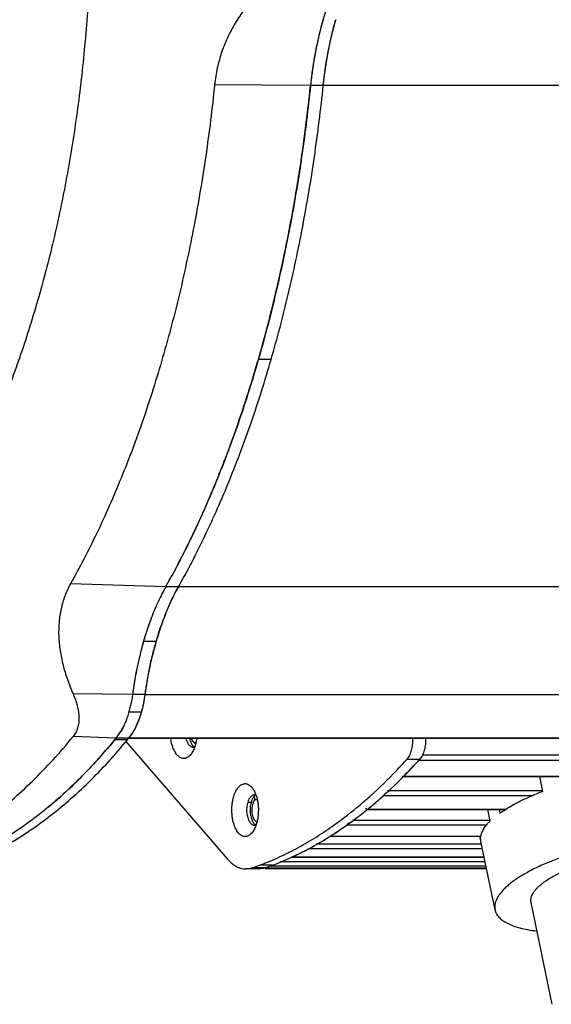
# Model space of a CAD drawing. Units: inches. Extents: x -434 to 9060, y -3512 to 1164.
# Drawn here: x -314 to -242, y -76 to 58 of the extents above; entities that cross this region are included whole.
import ezdxf

# ---------------------------------------------------------------- set-up
doc = ezdxf.new("R2010")
doc.units = ezdxf.units.IN
doc.header["$LTSCALE"] = 0.64311
doc.header["$MEASUREMENT"] = 0
doc.layers.get('0').update_dxf_attribs({"linetype": 'CONTINUOUS'})
doc.layers.add('02___PRT_ALL_AXES', color=7, linetype='CONTINUOUS')

msp = doc.modelspace()

# ---------------------------------------------------------------- linework, layer by layer
at = {"color": 7, "linetype": 'Continuous'}
for p, q in [((-274.63, 48.86), (-287.66, 48.97)), ((424.26, 48.86), (-274.63, 48.86)), ((-279.98, 11.61), (-281.71, 11.61)), ((-294.3, -19.29), (-307.25, -18.9)), ((37.3, -19.29), (-294.3, -19.29)), ((-295.59, -26.7), (-297.32, -26.7)), ((-298.81, -33.91), (-306.9, -33.83)), ((-297.08, -33.91), (-298.81, -33.91)), ((-297.58, -36.31), (-299.31, -36.31)), ((-301.04, -39.85), (-306.89, -39.65)), ((-299.49, -40.07), (-301.22, -40.07)), ((-299.3, -39.85), (-301.04, -39.85)), ((-299.27, -39.8), (-299.4, -39.88)), ((-299.4, -39.88), (23.16, -39.88)), ((-299.73, -40.33), (-285.89, -56.3)), ((-290.52, -40.41), (-290.12, -40.41)), ((-261.48, -42.7), (-259.75, -42.7)), ((-259.87, -42.83), (20.72, -42.83)), ((-259.39, -42.14), (21.38, -42.14)), ((-262.95, -44.28), (-262.93, -44.25)), ((-261.96, -45.04), (-262.07, -45.09)), ((-262.07, -45.09), (-237.11, -45.09)), ((-261.96, -45.04), (-236.88, -45.04)), ((-243.52, -45.09), (-243.1, -47.11)), ((-282.34, -47.7), (-282.19, -48.21)), ((-264.68, -47.64), (-244.36, -47.64)), ((-264.14, -46.97), (-243.1, -46.97)), ((-282.69, -48.59), (-283.12, -48.59)), ((-282.19, -48.21), (-281.86, -48.21)), ((-267.71, -48.77), (-267.67, -48.74)), ((-266.85, -49.5), (-266.95, -49.54)), ((-266.85, -49.5), (-247.97, -49.5)), ((-266.95, -49.54), (-248.03, -49.54)), ((-250.59, -49.54), (-250.26, -51.14)), ((-249, -49.54), (-248.89, -50.07)), ((-269.67, -51.66), (-250.62, -51.66)), ((-268.9, -51.01), (-250.26, -51.01)), ((-271.91, -53.17), (-271.99, -53.19)), ((-271.98, -53.19), (-251.47, -53.19)), ((-251.42, -54.09), (-251.61, -53.19)), ((-274.8, -54.86), (-251.42, -54.86)), ((-273.85, -54.24), (-251.47, -54.24)), ((-249.55, -63.19), (-251.47, -53.92)), ((-277.57, -55.4), (-277.53, -55.38)), ((-277.09, -56), (-277.15, -56.02)), ((-277.15, -56.02), (-251.03, -56.02)), ((-277.09, -56), (-251.04, -56)), ((-283.39, -57.64), (-282.55, -57.5)), ((-280.81, -57.5), (-282.55, -57.5)), ((-281.66, -57.64), (-280.81, -57.5)), ((-279.79, -57.13), (-281.52, -57.13)), ((-280.81, -57.5), (-250.73, -57.5)), ((-280.04, -57.23), (-250.78, -57.23)), ((-278.77, -56.63), (-250.91, -56.63)), ((-281.66, -57.64), (-283.39, -57.64)), ((-250.7, -57.64), (-280.81, -57.64))]:
    msp.add_line(p, q, dxfattribs=at)
at = {"color": 3, "linetype": 'Continuous'}
for p, q in [((-299.36, -39.91), (-299.33, -39.88)), ((-299.33, -39.88), (-299.3, -39.85)), ((-262.12, -45.2), (-262.1, -45.18)), ((-262.1, -45.18), (-262.08, -45.16)), ((-266.98, -49.61), (-266.95, -49.59)), ((-272.03, -53.25), (-271.99, -53.22)), ((-277.27, -56.08), (-277.24, -56.07)), ((-281.66, -57.64), (-280.81, -57.5))]:
    msp.add_line(p, q, dxfattribs=at)
at = {"color": 7, "linetype": 'Continuous'}
for centre, radius, start, end in [((-231.32, 45.78), 43.31, 162.2285, 165.2997), ((-229.52, 45.28), 45.17, 163.9073, 165.3148), ((-226.46, 44.5), 48.33, 165.338, 167.9529), ((-220.84, 43.38), 54.07, 168.6437, 173.6514), ((-224.43, 44.06), 50.41, 167.9463, 168.5935), ((-506.24, 72.7), 232.84, 351.2396, 354.1243), ((-218.22, 43.05), 56.71, 173.5862, 174.1132), ((-217.93, 43.02), 57, 173.6082, 174.113), ((-496.68, 71.27), 223.17, 350.3481, 351.228), ((-487.8, 69.7), 214.15, 348.0993, 350.3637), ((-479.25, 67.91), 205.42, 347.1666, 348.0966), ((-467.61, 65.17), 193.46, 343.9289, 347.193), ((-447.39, 59.33), 172.41, 340.4084, 343.9331), ((-433.3, 54.41), 157.49, 339.2653, 340.376), ((-421.86, 49.98), 145.22, 336.3655, 339.3036), ((-412.1, 45.72), 134.58, 335.1251, 336.3588), ((-401.94, 40.92), 123.34, 331.601, 335.1629), ((-392.88, 36.12), 113.08, 330.6642, 331.5677), ((-392.19, 35.73), 112.29, 330.6614, 331.5621), ((-257.39, -38.21), 41.56, 160.0296, 163.9196), ((-260.95, -36.97), 37.78, 159.1833, 160.5752), ((-260.92, -36.98), 37.82, 159.4454, 159.9591), ((-261.59, -36.73), 37.1, 158.9184, 159.4446), ((-261.95, -36.59), 36.72, 158.8856, 159.1805), ((-262.13, -36.52), 36.52, 158.6466, 158.9172), ((-258.34, -37.89), 40.55, 160.576, 163.1232), ((-254.41, -39.09), 44.66, 163.1083, 166.2507), ((-253.39, -39.37), 45.72, 163.9157, 165.909), ((-246.84, -40.85), 52.44, 167.166, 172.3906), ((-246.93, -40.84), 52.35, 167.1812, 172.3959), ((-251.31, -39.88), 47.86, 166.2135, 167.1085), ((-250.66, -40.04), 48.53, 166.8664, 167.12), ((-251.13, -39.93), 48.04, 166.3927, 166.8665), ((-251.79, -39.77), 47.37, 165.9045, 166.3922), ((-315.06, -31.49), 18.14, 351.2249, 352.3453), ((-313.42, -32.24), 14.68, 343.8986, 344.1023), ((-313.52, -32.21), 14.78, 344.1023, 344.2837), ((-311.68, -32.25), 14.67, 343.8889, 344.2873), ((-308.22, -34.35), 9.06, 330.0541, 332.9284), ((-309.11, -33.88), 10.07, 332.8985, 335.3668), ((-307.43, -33.86), 10.12, 333.0991, 335.5745), ((-363.94, 11.65), 81.3, 320.4928, 320.6948), ((-307.29, -34.89), 7.98, 327.3909, 328.093), ((-307.53, -34.74), 8.27, 327.9931, 330.0594), ((-304.16, -35.88), 6.27, 321.2697, 322.1375), ((-314.85, 5.45), 71.88, 316.251, 317.9394), ((-313.81, 6.08), 72.81, 316.9907, 317.7964), ((-312.41, 4.78), 70.91, 316.1725, 316.9926), ((-311.07, 3.49), 69.05, 315.3397, 316.1744), ((-348.14, -3.57), 59.33, 309.6952, 312.0696), ((-304.74, -3.19), 59.84, 310.1943, 312.0323), ((-229.88, -81.94), 37.26, 110.7882, 112.0802), ((-280.34, -49.39), 2.9, 160.3969, 163.9128), ((-305.66, -4.15), 58.58, 310.1513, 310.3812), ((-303.33, -4.86), 57.65, 309.252, 310.1934), ((-298.45, -11.37), 49.52, 302.4118, 305.5416), ((-294.84, -17.56), 42.34, 294.7774, 298.2506), ((-296.02, -18.73), 41.05, 292.7984, 296.7098), ((-294.92, -21.45), 38.11, 288.9397, 290.5708), ((-295.26, -20.53), 39.1, 290.5695, 292.7972), ((-293.1, -21.68), 37.87, 288.9378, 289.3495), ((-293.17, -21.48), 38.08, 289.3495, 289.7596), ((-293.25, -21.28), 38.29, 289.7596, 290.1683)]:
    msp.add_arc(centre, radius, start, end, dxfattribs=at)
at = {"color": 3, "linetype": 'Continuous'}
for centre, radius, start, end in [((-227.33, 45.15), 45.66, 163.9149, 165.8427), ((-255.66, -38.21), 41.56, 160.0296, 163.9196), ((-362.19, 11.63), 81.26, 320.4928, 320.6381), ((-312.13, 4.53), 70.53, 315.2107, 317.9573), ((-303.21, -5.01), 57.46, 309.1214, 310.1549), ((-297.14, -13.43), 47.07, 301.0416, 302.2261), ((-293.7, -20.1), 39.56, 290.5767, 294.5346), ((-293.18, -21.45), 38.11, 288.9397, 290.5708)]:
    msp.add_arc(centre, radius, start, end, dxfattribs=at)
at = {"color": 7, "linetype": 'Continuous'}
for points, start_tangent, end_tangent in [([(-305.08, 91.19), (-304.55, 81.97), (-304.41, 72.7), (-304.49, 68.07), (-304.67, 63.44), (-305.32, 54.26), (-306.35, 45.22), (-307.02, 40.78), (-307.77, 36.39), (-309.56, 27.83), (-310.59, 23.68), (-311.71, 19.61)], (0.079059, -0.99687), (-0.277341, -0.960772)), ([(-278.6, 64.23), (-280.34, 62.78), (-281.96, 61.18), (-282.71, 60.34), (-283.42, 59.45), (-284.09, 58.53), (-284.71, 57.58), (-285.8, 55.58), (-286.67, 53.46), (-287.01, 52.36), (-287.29, 51.25), (-287.66, 48.97)], (-0.794271, -0.607563), (-0.10257, -0.994726)), ([(-272.89, 48.86), (-272.22, 53.47), (-271.75, 55.68), (-271.19, 57.8)], (0.10257, 0.994726), (0.277341, 0.960772)), ([(-273.21, 56.77), (-274.01, 53.17), (-274.32, 51.29), (-274.57, 49.38)], (-0.254431, -0.967091), (-0.11171, -0.993741)), ([(-287.66, 48.97), (-288.86, 39.3), (-290.45, 29.85), (-291.38, 25.23), (-292.4, 20.69), (-294.72, 11.87), (-297.38, 3.45), (-298.83, -0.6), (-300.37, -4.52), (-303.67, -11.99), (-305.43, -15.52), (-307.25, -18.9)], (-0.10257, -0.994726), (-0.489991, -0.871728)), ([(-274.63, 48.86), (-275.79, 39.43), (-277.32, 30.21), (-279.2, 21.26), (-281.42, 12.62), (-283.97, 4.36), (-286.84, -3.49), (-290, -10.86), (-293.44, -17.72)], (-0.10257, -0.994726), (-0.476141, -0.879369)), ([(-311.71, 19.61), (-312.91, 15.65), (-314.19, 11.79), (-317, 4.41), (-318.52, 0.91), (-320.12, -2.46), (-321.78, -5.69), (-323.51, -8.78), (-325.31, -11.72), (-327.16, -14.5), (-329.08, -17.12), (-331.04, -19.57), (-335.13, -23.97), (-337.24, -25.9), (-339.38, -27.66)], (-0.277341, -0.960772), (-0.793374, -0.608735)), ([(-307.25, -18.9), (-307.66, -19.7), (-308.01, -20.53), (-308.3, -21.39), (-308.53, -22.28), (-308.8, -24.11), (-308.84, -26.02), (-308.65, -27.96), (-308.26, -29.92), (-307.67, -31.88), (-306.9, -33.83)], (-0.489991, -0.871728), (0.400618, -0.916245)), ([(-294.3, -19.29), (-295.3, -21.24), (-296.2, -23.37)], (-0.489991, -0.871728), (-0.360233, -0.932862)), ([(-306.9, -33.83), (-306.58, -34.64), (-306.33, -35.45), (-306.17, -36.25), (-306.1, -37.02), (-306.13, -37.76), (-306.27, -38.46), (-306.38, -38.78), (-306.52, -39.09), (-306.69, -39.38), (-306.89, -39.65)], (0.400618, -0.916245), (-0.633453, -0.773781)), ([(-298.81, -33.91), (-299.08, -35.4), (-299.46, -36.78), (-299.68, -37.42), (-299.94, -38.03), (-300.21, -38.59), (-300.51, -39.11)], (-0.133239, -0.991084), (-0.528553, -0.8489)), ([(-297.55, -36.22), (-297.32, -35.26), (-297.13, -34.26)], (0.27082, 0.96263), (0.152569, 0.988293)), ([(-298.21, -38.04), (-297.87, -37.21), (-297.58, -36.32)], (0.413964, 0.910293), (0.277508, 0.960723)), ([(-330.36, -57.27), (-327.27, -56.06), (-324.2, -54.55), (-321.18, -52.76), (-318.21, -50.69), (-312.42, -45.7), (-309.62, -42.81), (-306.89, -39.65)], (0.945873, 0.324538), (0.633453, 0.773781)), ([(-301.04, -39.85), (-303.5, -42.71), (-306.02, -45.37), (-311.23, -50.02), (-313.9, -52.01), (-316.61, -53.77), (-319.36, -55.29), (-322.14, -56.58)], (-0.633453, -0.773781), (-0.922174, -0.386774)), ([(-308.39, -47.62), (-304.75, -44.06), (-301.22, -40.07)], (0.742562, 0.669778), (0.636177, 0.771543)), ([(-301.04, -39.85), (-300.9, -39.68), (-300.52, -39.12)], (0.633453, 0.773781), (0.530119, 0.847923)), ([(-299.21, -39.73), (-298.79, -39.12), (-298.63, -38.87)], (0.613802, 0.78946), (0.499469, 0.866332)), ([(-290.81, -41.97), (-291, -42.2), (-291.2, -42.38), (-291.41, -42.51), (-291.62, -42.6), (-291.73, -42.62), (-291.84, -42.63), (-292.06, -42.6), (-292.27, -42.53), (-292.48, -42.4), (-292.58, -42.32), (-292.68, -42.22), (-292.87, -42), (-293.04, -41.73), (-293.2, -41.42), (-293.33, -41.08), (-293.45, -40.7), (-293.6, -39.89)], (-0.577181, -0.816616), (-0.122098, 0.992518)), ([(-290.91, -41), (-291.1, -40.82), (-291.19, -40.7), (-291.27, -40.56), (-291.34, -40.41), (-291.41, -40.25), (-291.51, -39.89)], (-0.808373, 0.588671), (-0.218829, 0.975763)), ([(-290.1, -39.88), (-290.18, -40.37), (-290.29, -40.83)], (-0.121326, -0.992613), (-0.277338, -0.960772)), ([(-261.48, -42.7), (-261.31, -42.47), (-261.15, -42.19), (-261.01, -41.87), (-260.89, -41.51), (-260.81, -41.13), (-260.75, -40.72), (-260.72, -40.3), (-260.71, -39.87)], (0.670061, 0.742306), (-0.033465, 0.99944)), ([(-290.55, -41.13), (-290.65, -41.12), (-290.74, -41.09), (-290.91, -41)], (-1, -0.000171), (-0.808373, 0.588671)), ([(-290.29, -40.83), (-290.4, -41.15), (-290.52, -41.45), (-290.66, -41.72), (-290.81, -41.97)], (-0.277338, -0.960772), (-0.577181, -0.816616)), ([(-290.39, -41.1), (-290.47, -41.12), (-290.55, -41.13)], (-0.953462, -0.301512), (-1, -0.000171)), ([(-259.79, -42.69), (-259.82, -42.77), (-259.87, -42.83)], (-0.344435, -0.93881), (-0.671801, -0.740731)), ([(-267.67, -48.74), (-266.47, -47.69), (-262.95, -44.28)], (0.761134, 0.648595), (0.691945, 0.72195)), ([(-262.07, -45.09), (-262.12, -45.09), (-262.17, -45.06)], (-1, -0.00019), (-0.784664, 0.619921)), ([(-284.82, -47.17), (-284.68, -46.9), (-284.53, -46.66), (-284.36, -46.46), (-284.19, -46.3)], (0.425567, 0.904927), (0.779618, 0.626256)), ([(-284.19, -46.3), (-283.95, -46.14), (-283.7, -46.06)], (0.779618, 0.626256), (0.97857, 0.205916)), ([(-283.7, -46.06), (-283.56, -46.04), (-283.42, -46.04), (-283.28, -46.07), (-283.14, -46.12), (-282.87, -46.28), (-282.61, -46.52)], (0.97857, 0.205916), (0.65465, -0.755932)), ([(-282.61, -46.52), (-282.58, -46.56), (-282.48, -46.7)], (0.65465, -0.755932), (0.57753, -0.81637)), ([(-282.48, -46.7), (-282.32, -46.95), (-282.18, -47.23)], (0.57753, -0.81637), (0.410508, -0.911857)), ([(-284.85, -52.05), (-285.02, -51.6), (-285.16, -51.1), (-285.25, -50.57), (-285.3, -50.01), (-285.31, -49.45), (-285.27, -48.89), (-285.19, -48.35), (-285.07, -47.84)], (-0.410508, 0.911857), (0.277338, 0.960772)), ([(-285.07, -47.84), (-284.96, -47.49), (-284.82, -47.17)], (0.277338, 0.960772), (0.425567, 0.904927)), ([(-283.07, -48.42), (-282.99, -48.21), (-282.89, -48.03)], (0.336276, 0.941763), (0.511445, 0.859316)), ([(-282.89, -48.03), (-282.74, -47.82), (-282.57, -47.66)], (0.511445, 0.859316), (0.808661, 0.588275)), ([(-282.57, -47.66), (-282.4, -47.57), (-282.31, -47.55), (-282.21, -47.54)], (0.808661, 0.588275), (1, 0.000171)), ([(-282.21, -47.54), (-282.13, -47.54), (-282.06, -47.56)], (1, 0.000171), (0.955937, -0.293572)), ([(-282.18, -47.23), (-282, -47.68), (-281.87, -48.17), (-281.78, -48.71), (-281.72, -49.26), (-281.72, -49.83), (-281.75, -50.39), (-281.83, -50.93), (-281.95, -51.44)], (0.410508, -0.911857), (-0.277338, -0.960772)), ([(-264.55, -47.38), (-264.6, -47.53), (-264.64, -47.59), (-264.68, -47.64)], (-0.210985, -0.977489), (-0.742908, -0.669393)), ([(-248.11, -49.54), (-247.18, -48.98), (-246.16, -48.44), (-245.06, -47.92), (-243.88, -47.41)], (0.843653, 0.536889), (0.926631, 0.375971)), ([(-282.57, -51.61), (-282.74, -51.46), (-282.89, -51.25), (-283.02, -50.99), (-283.12, -50.69), (-283.2, -50.36), (-283.25, -50), (-283.26, -49.64), (-283.25, -49.27)], (-0.808373, 0.588671), (0.0881, 0.996112)), ([(-283.25, -49.27), (-283.2, -48.92), (-283.12, -48.59)], (0.0881, 0.996112), (0.277337, 0.960773)), ([(-282.6, -49.48), (-282.6, -49.87), (-282.55, -50.25)], (-0.047416, -0.998875), (0.196183, -0.980567)), ([(-282.48, -48.75), (-282.56, -49.1), (-282.6, -49.48)], (-0.306597, -0.95184), (-0.047416, -0.998875)), ([(-282.19, -48.21), (-282.35, -48.44), (-282.48, -48.75)], (-0.65464, -0.75594), (-0.306597, -0.95184)), ([(-272.57, -52.47), (-271.39, -51.65), (-267.89, -48.93)], (0.82998, 0.557793), (0.764345, 0.644807)), ([(-266.95, -49.54), (-266.99, -49.53), (-267.03, -49.51), (-267.07, -49.48), (-267.1, -49.43)], (-0.999972, 0.007472), (-0.52674, 0.850027)), ([(-282.55, -50.25), (-282.45, -50.59), (-282.32, -50.88)], (0.196183, -0.980567), (0.499827, -0.866125)), ([(-248.89, -50.07), (-248.71, -49.94), (-248.11, -49.54)], (0.81, 0.58643), (0.843653, 0.536889)), ([(-283.33, -53.22), (-283.54, -53.24), (-283.75, -53.21), (-283.96, -53.13), (-284.16, -53), (-284.26, -52.92), (-284.35, -52.82), (-284.53, -52.6), (-284.7, -52.34), (-284.85, -52.05)], (-0.97857, -0.205916), (-0.410508, 0.911857)), ([(-282.21, -51.74), (-282.31, -51.73), (-282.4, -51.71), (-282.57, -51.61)], (-1, -0.000171), (-0.808373, 0.588671)), ([(-281.95, -51.44), (-282.06, -51.76), (-282.18, -52.06), (-282.32, -52.34), (-282.47, -52.58)], (-0.277338, -0.960772), (-0.577181, -0.816616)), ([(-282.32, -50.88), (-282.24, -51), (-282.16, -51.1), (-281.98, -51.24)], (0.499827, -0.866125), (0.899689, -0.436532)), ([(-282.05, -51.71), (-282.13, -51.73), (-282.21, -51.74)], (-0.953462, -0.301512), (-1, -0.000171)), ([(-281.98, -51.24), (-281.96, -51.25), (-281.92, -51.26)], (0.899689, -0.436532), (0.94673, -0.322029)), ([(-269.51, -51.36), (-269.57, -51.54), (-269.62, -51.61), (-269.67, -51.66)], (-0.178602, -0.983921), (-0.813985, -0.580885)), ([(-251.33, -52.68), (-251.06, -52.14), (-250.66, -51.59)], (0.367315, 0.930097), (0.633084, 0.774083)), ([(-250.66, -51.59), (-250.57, -51.48), (-250.26, -51.14)], (0.633084, 0.774083), (0.699708, 0.714429)), ([(-282.78, -52.93), (-283.05, -53.11), (-283.19, -53.18), (-283.33, -53.22)], (-0.74691, -0.664925), (-0.97857, -0.205916)), ([(-282.47, -52.58), (-282.55, -52.68), (-282.78, -52.93)], (-0.577181, -0.816616), (-0.74691, -0.664925)), ([(-277.53, -55.38), (-275.03, -54.02), (-272.57, -52.47)], (0.893097, 0.449865), (0.82998, 0.557793)), ([(-251.47, -53.92), (-251.51, -53.57), (-251.48, -53.21)], (-0.200445, 0.979705), (0.160328, 0.987064)), ([(-251.48, -53.21), (-251.45, -53.08), (-251.33, -52.68)], (0.160328, 0.987064), (0.367315, 0.930097)), ([(-216.26, -56.31), (-216.37, -55.96), (-216.54, -55.62), (-216.79, -55.31), (-217.11, -55.01), (-217.49, -54.73), (-217.94, -54.47), (-218.45, -54.24), (-219.02, -54.03), (-219.65, -53.84), (-220.33, -53.68), (-221.07, -53.54), (-221.86, -53.43), (-223.57, -53.29), (-225.44, -53.26), (-227.44, -53.34), (-229.53, -53.52), (-231.67, -53.81), (-233.84, -54.2), (-235.99, -54.68), (-238.08, -55.25), (-240.09, -55.9), (-241.98, -56.61)], (-0.203127, 0.979152), (-0.926631, -0.375971)), ([(-244.66, -62.18), (-244.68, -61.91), (-244.66, -61.64), (-244.58, -61.36), (-244.45, -61.07), (-244.27, -60.77), (-244.04, -60.47), (-243.77, -60.17), (-243.44, -59.87), (-243.06, -59.56), (-242.65, -59.26), (-241.68, -58.66), (-240.56, -58.08), (-239.31, -57.53), (-237.94, -57.01), (-236.48, -56.55), (-234.96, -56.14), (-233.4, -55.8), (-231.83, -55.53), (-230.29, -55.33), (-228.79, -55.21), (-227.36, -55.17)], (-0.202362, 0.979311), (1, 0)), ([(-285.89, -56.3), (-285.41, -56.79), (-284.9, -57.18)], (0.65466, -0.755923), (0.844342, -0.535805)), ([(-284.9, -57.18), (-284.53, -57.38), (-284.16, -57.53), (-283.78, -57.61), (-283.39, -57.64)], (0.844342, -0.535805), (1, -0.000607)), ([(-279.92, -57.11), (-279.98, -57.18), (-280.04, -57.23)], (-0.503266, -0.864132), (-0.938685, -0.344776)), ([(-241.98, -56.61), (-243.76, -57.39), (-244.58, -57.79), (-245.34, -58.21), (-246.06, -58.63), (-246.71, -59.06), (-247.3, -59.49), (-247.83, -59.92), (-248.29, -60.35), (-248.69, -60.78), (-249.01, -61.2), (-249.27, -61.62), (-249.45, -62.03), (-249.56, -62.43), (-249.59, -62.82), (-249.55, -63.19)], (-0.926631, -0.375971), (0.202861, -0.979208)), ([(-249.55, -63.19), (-249.48, -63.45), (-249.36, -63.71), (-249.21, -63.95), (-249.02, -64.19), (-248.79, -64.41), (-248.52, -64.63), (-247.87, -65.02), (-247.09, -65.36), (-246.17, -65.65), (-245.12, -65.89), (-243.96, -66.06)], (0.202861, -0.979208), (0.992814, -0.119667))]:
    msp.add_spline(points, degree=3, dxfattribs=dict(at, start_tangent=start_tangent, end_tangent=end_tangent))
at = {"color": 3, "linetype": 'Continuous'}
for points, start_tangent, end_tangent in [([(-272.89, 48.86), (-272.37, 52.68), (-271.59, 56.32)], (0.10257, 0.994726), (0.244672, 0.969606)), ([(-279.98, 11.61), (-278.77, 15.99), (-277.65, 20.47), (-275.69, 29.67), (-274.1, 39.16), (-272.89, 48.86)], (0.277341, 0.960772), (0.10257, 0.994726)), ([(-292.57, -19.29), (-290.73, -15.89), (-288.97, -12.34), (-285.65, -4.85), (-282.65, 3.16), (-281.27, 7.33), (-279.98, 11.61)], (0.489991, 0.871728), (0.277341, 0.960772)), ([(-294.71, -24.02), (-293.7, -21.54), (-293.15, -20.38), (-292.57, -19.29)], (0.342697, 0.939446), (0.489991, 0.871728)), ([(-297.08, -33.91), (-296.45, -30.21), (-296.05, -28.43), (-295.59, -26.7)], (0.133239, 0.991084), (0.277341, 0.960772)), ([(-297.58, -36.31), (-297.29, -35.14), (-297.08, -33.91)], (0.277341, 0.960772), (0.133239, 0.991084)), ([(-298.63, -38.87), (-298.33, -38.3), (-298.05, -37.68), (-297.8, -37.02), (-297.58, -36.31)], (0.499392, 0.866376), (0.277341, 0.960772)), ([(-321.79, -57.13), (-318.86, -55.89), (-315.95, -54.39), (-313.08, -52.63), (-310.26, -50.61), (-307.48, -48.34), (-304.75, -45.83), (-302.09, -43.07), (-299.49, -40.07)], (0.93627, 0.351281), (0.636177, 0.771543)), ([(-299.3, -39.85), (-298.96, -39.39), (-298.63, -38.87)], (0.633453, 0.773781), (0.499392, 0.866376)), ([(-290.52, -40.41), (-290.6, -40.31), (-290.67, -40.18), (-290.8, -39.88)], (-0.654656, 0.755927), (-0.301815, 0.953367)), ([(-258.98, -39.87), (-258.98, -40.3), (-259.01, -40.72), (-259.07, -41.13), (-259.16, -41.51), (-259.28, -41.87), (-259.41, -42.19), (-259.57, -42.47), (-259.75, -42.7)], (0.033465, -0.99944), (-0.670061, -0.742306)), ([(-290.25, -40.61), (-290.39, -40.53), (-290.52, -40.41)], (-0.950124, 0.311872), (-0.654656, 0.755927)), ([(-266.16, -48.93), (-265.14, -48.05), (-262.12, -45.2)], (0.764345, 0.644807), (0.705315, 0.708894)), ([(-271.99, -53.22), (-270.72, -52.39), (-266.98, -49.61)], (0.845383, 0.53416), (0.776145, 0.630554)), ([(-277.2, -56.05), (-276.11, -55.53), (-272.86, -53.76)], (0.909167, 0.416431), (0.856805, 0.51564))]:
    msp.add_spline(points, degree=3, dxfattribs=dict(at, start_tangent=start_tangent, end_tangent=end_tangent))
at = {"layer": '02___PRT_ALL_AXES', "color": 7, "linetype": 'Continuous'}
for p, q in [((-297.08, -33.91), (25.51, -33.91)), ((-299.27, -39.8), (23.22, -39.8)), ((-271.91, -53.17), (-251.47, -53.17)), ((-241.79, -76.04), (-244.66, -62.18))]:
    msp.add_line(p, q, dxfattribs=at)
for centre, radius, start, end in [((-268.69, -32.7), 27.39, 150.6713, 152.1173), ((-260.09, -36.64), 36.85, 158.6441, 159.4414), ((-251.78, -39.33), 45.6, 163.8568, 165.9132), ((-250.2, -39.73), 47.22, 165.9087, 166.3976)]:
    msp.add_arc(centre, radius, start, end, dxfattribs=at)
at = {"layer": '02___PRT_ALL_AXES', "color": 3, "linetype": 'Continuous'}
for centre, radius, start, end in [((-290.06, -40.43), 0.706, 238.3333, 242.5712), ((-279.77, -49.43), 3.04, 163.9011, 165.0474), ((-281.72, -51.04), 0.706, 238.3333, 242.5712)]:
    msp.add_arc(centre, radius, start, end, dxfattribs=at)
at = {"layer": '02___PRT_ALL_AXES', "color": 7, "linetype": 'Continuous'}
for points, start_tangent, end_tangent in [([(-294.41, -23.22), (-293.69, -21.5), (-292.9, -19.89)], (0.364206, 0.931318), (0.46772, 0.883877)), ([(-295.57, -26.66), (-295.35, -25.9), (-294.6, -23.7)], (0.278327, 0.960486), (0.351181, 0.936307)), ([(-297.08, -33.91), (-296.65, -31.22), (-296.1, -28.63)], (0.133239, 0.991084), (0.235188, 0.97195))]:
    msp.add_spline(points, degree=3, dxfattribs=dict(at, start_tangent=start_tangent, end_tangent=end_tangent))
at = {"layer": '02___PRT_ALL_AXES', "color": 3, "linetype": 'Continuous'}
for points, start_tangent, end_tangent in [([(-291.08, -39.88), (-290.97, -40.25), (-290.84, -40.57)], (0.218791, -0.975772), (0.474242, -0.880395)), ([(-290.84, -40.57), (-290.74, -40.72), (-290.65, -40.85), (-290.43, -41.03)], (0.474242, -0.880395), (0.851245, -0.524769)), ([(-282.37, -47.9), (-282.47, -48.05), (-282.55, -48.21), (-282.69, -48.59)], (-0.590581, -0.806978), (-0.277338, -0.960772)), ([(-282.05, -47.61), (-282.13, -47.66), (-282.26, -47.76), (-282.37, -47.9)], (-0.886487, -0.462753), (-0.590581, -0.806978)), ([(-282.71, -48.65), (-282.78, -48.96), (-282.82, -49.3), (-282.82, -49.98), (-282.78, -50.32), (-282.71, -50.63), (-282.61, -50.92), (-282.5, -51.18)], (-0.25814, -0.966107), (0.474242, -0.880395)), ([(-282.5, -51.18), (-282.41, -51.33), (-282.31, -51.46), (-282.09, -51.64)], (0.474242, -0.880395), (0.851245, -0.524769))]:
    msp.add_spline(points, degree=3, dxfattribs=dict(at, start_tangent=start_tangent, end_tangent=end_tangent))

doc.saveas('drawing.dxf')
